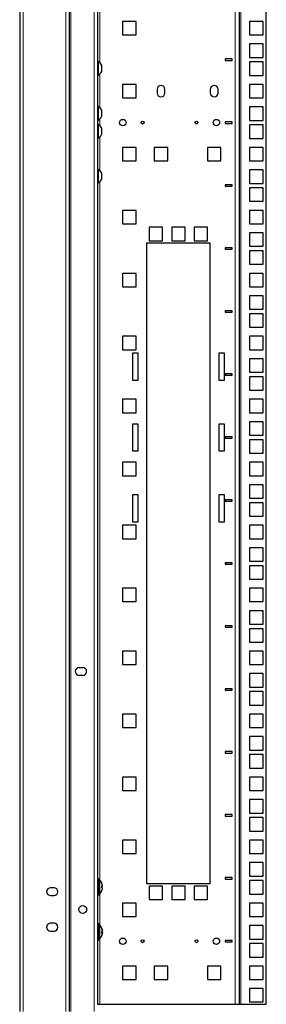
# Model space of a CAD drawing. Units: millimetres. Extents: x 46782 to 74920, y 2409 to 25654.
# Drawn here: x 48247 to 48421, y 19860 to 20555 of the extents above; entities that cross this region are included whole.
import ezdxf

# ---------------------------------------------------------------- set-up
doc = ezdxf.new("R2010")
doc.units = ezdxf.units.MM
doc.layers.add('Conteg Racks', color=3, linetype='Continuous')

# ---------------------------------------------------------------- blocks, each defined once
blk = doc.blocks.new('RSF-42-80-fv-U (P)')
at = {"layer": 'Conteg Racks', "linetype": 'Continuous', "lineweight": 30}
for p, q in [((-36280.41, 3412.9), (-36280.41, 1535.35)), ((-36245.41, 3412.9), (-36245.41, 1535.35)), ((-36125.41, 1540.43), (-36125.41, 3407.33)), ((-36106.41, 1540.43), (-36106.41, 3407.33)), ((-36225.41, 2394.13), (-36225.41, 1540.15)), ((-36198.26, 2234.15), (-36207.76, 2234.15)), ((-36207.76, 2234.15), (-36207.76, 2224.65)), ((-36198.26, 2224.65), (-36198.26, 2234.15)), ((-36108.66, 2234.15), (-36118.16, 2234.15)), ((-36118.16, 2234.15), (-36118.16, 2224.65)), ((-36108.66, 2224.65), (-36108.66, 2234.15)), ((-36207.76, 2224.65), (-36198.26, 2224.65)), ((-36118.16, 2224.65), (-36108.66, 2224.65)), ((-36108.66, 2218.28), (-36118.16, 2218.28)), ((-36118.16, 2218.28), (-36118.16, 2208.78)), ((-36108.66, 2208.78), (-36108.66, 2218.28)), ((-36225.03, 2205.83), (-36225.41, 2205.83)), ((-36225.03, 2205.83), (-36225.03, 2201.08)), ((-36222.66, 2203.45), (-36222.66, 2201.08)), ((-36130.41, 2207.68), (-36135.41, 2207.68)), ((-36135.41, 2207.68), (-36135.41, 2206.68)), ((-36135.41, 2206.68), (-36130.41, 2206.68)), ((-36130.41, 2206.68), (-36130.41, 2207.68)), ((-36118.16, 2208.78), (-36108.66, 2208.78)), ((-36108.66, 2205.58), (-36118.16, 2205.58)), ((-36118.16, 2205.58), (-36118.16, 2196.08)), ((-36108.66, 2196.08), (-36108.66, 2205.58)), ((-36225.41, 2196.33), (-36225.03, 2196.33)), ((-36225.03, 2201.08), (-36225.03, 2196.33)), ((-36222.66, 2201.08), (-36222.66, 2198.7)), ((-36198.26, 2189.7), (-36207.76, 2189.7)), ((-36207.76, 2189.7), (-36207.76, 2180.2)), ((-36198.26, 2180.2), (-36198.26, 2189.7)), ((-36118.16, 2196.08), (-36108.66, 2196.08)), ((-36108.66, 2189.7), (-36118.16, 2189.7)), ((-36118.16, 2189.7), (-36118.16, 2180.2)), ((-36108.66, 2180.2), (-36108.66, 2189.7)), ((-36183.41, 2186.2), (-36183.41, 2183.7)), ((-36177.91, 2183.7), (-36177.91, 2186.2)), ((-36145.91, 2186.2), (-36145.91, 2183.7)), ((-36140.41, 2183.7), (-36140.41, 2186.2)), ((-36207.76, 2180.2), (-36198.26, 2180.2)), ((-36118.16, 2180.2), (-36108.66, 2180.2)), ((-36225.03, 2174.08), (-36225.41, 2174.08)), ((-36225.03, 2174.08), (-36225.03, 2169.33)), ((-36225.03, 2169.33), (-36225.03, 2164.58)), ((-36222.66, 2171.7), (-36222.66, 2169.33)), ((-36222.66, 2169.33), (-36222.66, 2166.95)), ((-36108.66, 2173.83), (-36118.16, 2173.83)), ((-36118.16, 2173.83), (-36118.16, 2164.33)), ((-36108.66, 2164.33), (-36108.66, 2173.83)), ((-36225.41, 2164.58), (-36225.03, 2164.58)), ((-36130.41, 2163.23), (-36135.41, 2163.23)), ((-36135.41, 2163.23), (-36135.41, 2162.23)), ((-36135.41, 2162.23), (-36130.41, 2162.23)), ((-36130.41, 2162.23), (-36130.41, 2163.23)), ((-36118.16, 2164.33), (-36108.66, 2164.33)), ((-36225.03, 2161.38), (-36225.41, 2161.38)), ((-36225.03, 2161.38), (-36225.03, 2156.63)), ((-36225.03, 2156.63), (-36225.03, 2151.88)), ((-36222.66, 2159), (-36222.66, 2156.63)), ((-36222.66, 2156.63), (-36222.66, 2154.25)), ((-36108.66, 2161.13), (-36118.16, 2161.13)), ((-36118.16, 2161.13), (-36118.16, 2151.63)), ((-36108.66, 2151.63), (-36108.66, 2161.13)), ((-36225.41, 2151.88), (-36225.03, 2151.88)), ((-36118.16, 2151.63), (-36108.66, 2151.63)), ((-36198.26, 2145.25), (-36207.76, 2145.25)), ((-36207.76, 2145.25), (-36207.76, 2135.75)), ((-36198.26, 2135.75), (-36198.26, 2145.25)), ((-36175.91, 2145.25), (-36185.41, 2145.25)), ((-36185.41, 2145.25), (-36185.41, 2135.75)), ((-36175.91, 2135.75), (-36175.91, 2145.25)), ((-36138.41, 2145.25), (-36147.91, 2145.25)), ((-36147.91, 2145.25), (-36147.91, 2135.75)), ((-36138.41, 2135.75), (-36138.41, 2145.25)), ((-36108.66, 2145.25), (-36118.16, 2145.25)), ((-36118.16, 2145.25), (-36118.16, 2135.75)), ((-36108.66, 2135.75), (-36108.66, 2145.25)), ((-36207.76, 2135.75), (-36198.26, 2135.75)), ((-36185.41, 2135.75), (-36175.91, 2135.75)), ((-36147.91, 2135.75), (-36138.41, 2135.75)), ((-36118.16, 2135.75), (-36108.66, 2135.75)), ((-36225.03, 2129.63), (-36225.41, 2129.63)), ((-36225.03, 2129.63), (-36225.03, 2124.88)), ((-36222.66, 2127.25), (-36222.66, 2124.88)), ((-36108.66, 2129.38), (-36118.16, 2129.38)), ((-36118.16, 2129.38), (-36118.16, 2119.88)), ((-36108.66, 2119.88), (-36108.66, 2129.38)), ((-36225.41, 2120.13), (-36225.03, 2120.13)), ((-36225.03, 2124.88), (-36225.03, 2120.13)), ((-36222.66, 2124.88), (-36222.66, 2122.5)), ((-36118.16, 2119.88), (-36108.66, 2119.88)), ((-36130.41, 2118.78), (-36135.41, 2118.78)), ((-36135.41, 2118.78), (-36135.41, 2117.78)), ((-36135.41, 2117.78), (-36130.41, 2117.78)), ((-36130.41, 2117.78), (-36130.41, 2118.78)), ((-36108.66, 2116.68), (-36118.16, 2116.68)), ((-36118.16, 2116.68), (-36118.16, 2107.18)), ((-36108.66, 2107.18), (-36108.66, 2116.68)), ((-36118.16, 2107.18), (-36108.66, 2107.18)), ((-36198.26, 2100.8), (-36207.76, 2100.8)), ((-36207.76, 2100.8), (-36207.76, 2091.3)), ((-36198.26, 2091.3), (-36198.26, 2100.8)), ((-36108.66, 2100.8), (-36118.16, 2100.8)), ((-36118.16, 2100.8), (-36118.16, 2091.3)), ((-36108.66, 2091.3), (-36108.66, 2100.8)), ((-36207.76, 2091.3), (-36198.26, 2091.3)), ((-36179.53, 2088.83), (-36189.03, 2088.83)), ((-36189.03, 2088.83), (-36189.03, 2079.33)), ((-36179.53, 2079.33), (-36179.53, 2088.83)), ((-36163.66, 2088.83), (-36173.16, 2088.83)), ((-36173.16, 2088.83), (-36173.16, 2079.33)), ((-36163.66, 2079.33), (-36163.66, 2088.83)), ((-36147.78, 2088.83), (-36157.28, 2088.83)), ((-36157.28, 2088.83), (-36157.28, 2079.33)), ((-36147.78, 2079.33), (-36147.78, 2088.83)), ((-36118.16, 2091.3), (-36108.66, 2091.3)), ((-36189.03, 2079.33), (-36179.53, 2079.33)), ((-36173.16, 2079.33), (-36163.66, 2079.33)), ((-36157.28, 2079.33), (-36147.78, 2079.33)), ((-36108.66, 2084.93), (-36118.16, 2084.93)), ((-36118.16, 2084.93), (-36118.16, 2075.43)), ((-36108.66, 2075.43), (-36108.66, 2084.93)), ((-36145.91, 2077.58), (-36190.91, 2077.58)), ((-36190.91, 2077.58), (-36190.91, 1625.58)), ((-36145.91, 1625.58), (-36145.91, 2077.58)), ((-36130.41, 2074.33), (-36135.41, 2074.33)), ((-36135.41, 2074.33), (-36135.41, 2073.33)), ((-36135.41, 2073.33), (-36130.41, 2073.33)), ((-36130.41, 2073.33), (-36130.41, 2074.33)), ((-36118.16, 2075.43), (-36108.66, 2075.43)), ((-36108.66, 2072.23), (-36118.16, 2072.23)), ((-36118.16, 2072.23), (-36118.16, 2062.73)), ((-36108.66, 2062.73), (-36108.66, 2072.23)), ((-36118.16, 2062.73), (-36108.66, 2062.73)), ((-36198.26, 2056.35), (-36207.76, 2056.35)), ((-36207.76, 2056.35), (-36207.76, 2046.85)), ((-36198.26, 2046.85), (-36198.26, 2056.35)), ((-36108.66, 2056.35), (-36118.16, 2056.35)), ((-36118.16, 2056.35), (-36118.16, 2046.85)), ((-36108.66, 2046.85), (-36108.66, 2056.35)), ((-36207.76, 2046.85), (-36198.26, 2046.85)), ((-36118.16, 2046.85), (-36108.66, 2046.85)), ((-36108.66, 2040.48), (-36118.16, 2040.48)), ((-36118.16, 2040.48), (-36118.16, 2030.98)), ((-36108.66, 2030.98), (-36108.66, 2040.48)), ((-36130.41, 2029.88), (-36135.41, 2029.88)), ((-36135.41, 2029.88), (-36135.41, 2028.88)), ((-36130.41, 2028.88), (-36130.41, 2029.88)), ((-36118.16, 2030.98), (-36108.66, 2030.98)), ((-36135.41, 2028.88), (-36130.41, 2028.88)), ((-36108.66, 2027.78), (-36118.16, 2027.78)), ((-36118.16, 2027.78), (-36118.16, 2018.28)), ((-36108.66, 2018.28), (-36108.66, 2027.78)), ((-36118.16, 2018.28), (-36108.66, 2018.28)), ((-36198.26, 2011.9), (-36207.76, 2011.9)), ((-36207.76, 2011.9), (-36207.76, 2002.4)), ((-36198.26, 2002.4), (-36198.26, 2011.9)), ((-36108.66, 2011.9), (-36118.16, 2011.9)), ((-36118.16, 2011.9), (-36118.16, 2002.4)), ((-36108.66, 2002.4), (-36108.66, 2011.9)), ((-36207.76, 2002.4), (-36198.26, 2002.4)), ((-36118.16, 2002.4), (-36108.66, 2002.4)), ((-36196.91, 1999.98), (-36200.91, 1999.98)), ((-36200.91, 1999.98), (-36200.91, 1980.98)), ((-36196.91, 1980.98), (-36196.91, 1999.98)), ((-36135.91, 1999.98), (-36139.91, 1999.98)), ((-36139.91, 1999.98), (-36139.91, 1980.98)), ((-36135.91, 1980.98), (-36135.91, 1999.98)), ((-36108.66, 1996.03), (-36118.16, 1996.03)), ((-36118.16, 1996.03), (-36118.16, 1986.53)), ((-36108.66, 1986.53), (-36108.66, 1996.03)), ((-36200.91, 1980.98), (-36196.91, 1980.98)), ((-36139.91, 1980.98), (-36135.91, 1980.98)), ((-36130.41, 1985.43), (-36135.41, 1985.43)), ((-36135.41, 1985.43), (-36135.41, 1984.43)), ((-36135.41, 1984.43), (-36130.41, 1984.43)), ((-36130.41, 1984.43), (-36130.41, 1985.43)), ((-36118.16, 1986.53), (-36108.66, 1986.53)), ((-36108.66, 1983.33), (-36118.16, 1983.33)), ((-36118.16, 1983.33), (-36118.16, 1973.83)), ((-36108.66, 1973.83), (-36108.66, 1983.33)), ((-36118.16, 1973.83), (-36108.66, 1973.83)), ((-36198.26, 1967.45), (-36207.76, 1967.45)), ((-36207.76, 1967.45), (-36207.76, 1957.95)), ((-36198.26, 1957.95), (-36198.26, 1967.45)), ((-36108.66, 1967.45), (-36118.16, 1967.45)), ((-36118.16, 1967.45), (-36118.16, 1957.95)), ((-36108.66, 1957.95), (-36108.66, 1967.45)), ((-36207.76, 1957.95), (-36198.26, 1957.95)), ((-36118.16, 1957.95), (-36108.66, 1957.95)), ((-36196.91, 1949.98), (-36200.91, 1949.98)), ((-36200.91, 1949.98), (-36200.91, 1930.98)), ((-36196.91, 1930.98), (-36196.91, 1949.98)), ((-36135.91, 1949.98), (-36139.91, 1949.98)), ((-36139.91, 1949.98), (-36139.91, 1930.98)), ((-36135.91, 1930.98), (-36135.91, 1949.98)), ((-36108.66, 1951.58), (-36118.16, 1951.58)), ((-36118.16, 1951.58), (-36118.16, 1942.08)), ((-36108.66, 1942.08), (-36108.66, 1951.58)), ((-36130.41, 1940.98), (-36135.41, 1940.98)), ((-36135.41, 1940.98), (-36135.41, 1939.98)), ((-36135.41, 1939.98), (-36130.41, 1939.98)), ((-36130.41, 1939.98), (-36130.41, 1940.98)), ((-36118.16, 1942.08), (-36108.66, 1942.08)), ((-36108.66, 1938.88), (-36118.16, 1938.88)), ((-36118.16, 1938.88), (-36118.16, 1929.38)), ((-36108.66, 1929.38), (-36108.66, 1938.88)), ((-36200.91, 1930.98), (-36196.91, 1930.98)), ((-36139.91, 1930.98), (-36135.91, 1930.98)), ((-36118.16, 1929.38), (-36108.66, 1929.38)), ((-36198.26, 1923), (-36207.76, 1923)), ((-36207.76, 1923), (-36207.76, 1913.5)), ((-36198.26, 1913.5), (-36198.26, 1923)), ((-36108.66, 1923), (-36118.16, 1923)), ((-36118.16, 1923), (-36118.16, 1913.5)), ((-36108.66, 1913.5), (-36108.66, 1923)), ((-36207.76, 1913.5), (-36198.26, 1913.5)), ((-36118.16, 1913.5), (-36108.66, 1913.5)), ((-36108.66, 1907.13), (-36118.16, 1907.13)), ((-36118.16, 1907.13), (-36118.16, 1897.63)), ((-36108.66, 1897.63), (-36108.66, 1907.13)), ((-36196.91, 1899.98), (-36200.91, 1899.98)), ((-36200.91, 1899.98), (-36200.91, 1880.98)), ((-36196.91, 1880.98), (-36196.91, 1899.98)), ((-36135.91, 1899.98), (-36139.91, 1899.98)), ((-36139.91, 1899.98), (-36139.91, 1880.98)), ((-36135.91, 1880.98), (-36135.91, 1899.98)), ((-36118.16, 1897.63), (-36108.66, 1897.63)), ((-36130.41, 1896.53), (-36135.41, 1896.53)), ((-36135.41, 1896.53), (-36135.41, 1895.53)), ((-36135.41, 1895.53), (-36130.41, 1895.53)), ((-36130.41, 1895.53), (-36130.41, 1896.53)), ((-36108.66, 1894.43), (-36118.16, 1894.43)), ((-36118.16, 1894.43), (-36118.16, 1884.93)), ((-36108.66, 1884.93), (-36108.66, 1894.43)), ((-36118.16, 1884.93), (-36108.66, 1884.93)), ((-36198.26, 1878.55), (-36207.76, 1878.55)), ((-36207.76, 1878.55), (-36207.76, 1869.05)), ((-36200.91, 1880.98), (-36196.91, 1880.98)), ((-36198.26, 1869.05), (-36198.26, 1878.55)), ((-36139.91, 1880.98), (-36135.91, 1880.98)), ((-36108.66, 1878.55), (-36118.16, 1878.55)), ((-36118.16, 1878.55), (-36118.16, 1869.05)), ((-36108.66, 1869.05), (-36108.66, 1878.55)), ((-36207.76, 1869.05), (-36198.26, 1869.05)), ((-36118.16, 1869.05), (-36108.66, 1869.05)), ((-36108.66, 1862.68), (-36118.16, 1862.68)), ((-36118.16, 1862.68), (-36118.16, 1853.18)), ((-36108.66, 1853.18), (-36108.66, 1862.68)), ((-36130.41, 1852.08), (-36135.41, 1852.08)), ((-36135.41, 1852.08), (-36135.41, 1851.08)), ((-36135.41, 1851.08), (-36130.41, 1851.08)), ((-36130.41, 1851.08), (-36130.41, 1852.08)), ((-36118.16, 1853.18), (-36108.66, 1853.18)), ((-36108.66, 1849.98), (-36118.16, 1849.98)), ((-36118.16, 1849.98), (-36118.16, 1840.48)), ((-36108.66, 1840.48), (-36108.66, 1849.98)), ((-36118.16, 1840.48), (-36108.66, 1840.48)), ((-36198.26, 1834.1), (-36207.76, 1834.1)), ((-36207.76, 1834.1), (-36207.76, 1824.6)), ((-36198.26, 1824.6), (-36198.26, 1834.1)), ((-36108.66, 1834.1), (-36118.16, 1834.1)), ((-36118.16, 1834.1), (-36118.16, 1824.6)), ((-36108.66, 1824.6), (-36108.66, 1834.1)), ((-36207.76, 1824.6), (-36198.26, 1824.6)), ((-36118.16, 1824.6), (-36108.66, 1824.6)), ((-36108.66, 1818.23), (-36118.16, 1818.23)), ((-36118.16, 1818.23), (-36118.16, 1808.73)), ((-36108.66, 1808.73), (-36108.66, 1818.23)), ((-36130.41, 1807.63), (-36135.41, 1807.63)), ((-36135.41, 1807.63), (-36135.41, 1806.63)), ((-36130.41, 1806.63), (-36130.41, 1807.63)), ((-36118.16, 1808.73), (-36108.66, 1808.73)), ((-36135.41, 1806.63), (-36130.41, 1806.63)), ((-36108.66, 1805.53), (-36118.16, 1805.53)), ((-36118.16, 1805.53), (-36118.16, 1796.03)), ((-36108.66, 1796.03), (-36108.66, 1805.53)), ((-36118.16, 1796.03), (-36108.66, 1796.03)), ((-36198.26, 1789.65), (-36207.76, 1789.65)), ((-36207.76, 1789.65), (-36207.76, 1780.15)), ((-36198.26, 1780.15), (-36198.26, 1789.65)), ((-36108.66, 1789.65), (-36118.16, 1789.65)), ((-36118.16, 1789.65), (-36118.16, 1780.15)), ((-36108.66, 1780.15), (-36108.66, 1789.65)), ((-36207.76, 1780.15), (-36198.26, 1780.15)), ((-36118.16, 1780.15), (-36108.66, 1780.15)), ((-36238.41, 1778.1), (-36235.91, 1778.1)), ((-36235.91, 1772.6), (-36238.41, 1772.6)), ((-36108.66, 1773.78), (-36118.16, 1773.78)), ((-36118.16, 1773.78), (-36118.16, 1764.28)), ((-36108.66, 1764.28), (-36108.66, 1773.78)), ((-36130.41, 1763.18), (-36135.41, 1763.18)), ((-36135.41, 1763.18), (-36135.41, 1762.18)), ((-36135.41, 1762.18), (-36130.41, 1762.18)), ((-36130.41, 1762.18), (-36130.41, 1763.18)), ((-36118.16, 1764.28), (-36108.66, 1764.28)), ((-36108.66, 1761.08), (-36118.16, 1761.08)), ((-36118.16, 1761.08), (-36118.16, 1751.58)), ((-36108.66, 1751.58), (-36108.66, 1761.08)), ((-36118.16, 1751.58), (-36108.66, 1751.58)), ((-36198.26, 1745.2), (-36207.76, 1745.2)), ((-36207.76, 1745.2), (-36207.76, 1735.7)), ((-36198.26, 1735.7), (-36198.26, 1745.2)), ((-36108.66, 1745.2), (-36118.16, 1745.2)), ((-36118.16, 1745.2), (-36118.16, 1735.7)), ((-36108.66, 1735.7), (-36108.66, 1745.2)), ((-36207.76, 1735.7), (-36198.26, 1735.7)), ((-36118.16, 1735.7), (-36108.66, 1735.7)), ((-36108.66, 1729.33), (-36118.16, 1729.33)), ((-36118.16, 1729.33), (-36118.16, 1719.83)), ((-36108.66, 1719.83), (-36108.66, 1729.33)), ((-36130.41, 1718.73), (-36135.41, 1718.73)), ((-36135.41, 1718.73), (-36135.41, 1717.73)), ((-36135.41, 1717.73), (-36130.41, 1717.73)), ((-36130.41, 1717.73), (-36130.41, 1718.73)), ((-36118.16, 1719.83), (-36108.66, 1719.83)), ((-36108.66, 1716.63), (-36118.16, 1716.63)), ((-36118.16, 1716.63), (-36118.16, 1707.13)), ((-36108.66, 1707.13), (-36108.66, 1716.63)), ((-36118.16, 1707.13), (-36108.66, 1707.13)), ((-36198.26, 1700.75), (-36207.76, 1700.75)), ((-36207.76, 1700.75), (-36207.76, 1691.25)), ((-36198.26, 1691.25), (-36198.26, 1700.75)), ((-36108.66, 1700.75), (-36118.16, 1700.75)), ((-36118.16, 1700.75), (-36118.16, 1691.25)), ((-36108.66, 1691.25), (-36108.66, 1700.75)), ((-36207.76, 1691.25), (-36198.26, 1691.25)), ((-36118.16, 1691.25), (-36108.66, 1691.25)), ((-36108.66, 1684.88), (-36118.16, 1684.88)), ((-36118.16, 1684.88), (-36118.16, 1675.38)), ((-36108.66, 1675.38), (-36108.66, 1684.88)), ((-36118.16, 1675.38), (-36108.66, 1675.38)), ((-36130.41, 1674.28), (-36135.41, 1674.28)), ((-36135.41, 1674.28), (-36135.41, 1673.28)), ((-36135.41, 1673.28), (-36130.41, 1673.28)), ((-36130.41, 1673.28), (-36130.41, 1674.28)), ((-36108.66, 1672.18), (-36118.16, 1672.18)), ((-36118.16, 1672.18), (-36118.16, 1662.68)), ((-36108.66, 1662.68), (-36108.66, 1672.18)), ((-36118.16, 1662.68), (-36108.66, 1662.68)), ((-36198.26, 1656.3), (-36207.76, 1656.3)), ((-36207.76, 1656.3), (-36207.76, 1646.8)), ((-36198.26, 1646.8), (-36198.26, 1656.3)), ((-36108.66, 1656.3), (-36118.16, 1656.3)), ((-36118.16, 1656.3), (-36118.16, 1646.8)), ((-36108.66, 1646.8), (-36108.66, 1656.3)), ((-36207.76, 1646.8), (-36198.26, 1646.8)), ((-36118.16, 1646.8), (-36108.66, 1646.8)), ((-36108.66, 1640.43), (-36118.16, 1640.43)), ((-36118.16, 1640.43), (-36118.16, 1630.93)), ((-36108.66, 1630.93), (-36108.66, 1640.43)), ((-36223.91, 1628.83), (-36224.91, 1628.83)), ((-36224.91, 1617.63), (-36224.91, 1628.83)), ((-36223.91, 1617.63), (-36223.91, 1628.83)), ((-36130.41, 1629.83), (-36135.41, 1629.83)), ((-36135.41, 1629.83), (-36135.41, 1628.83)), ((-36135.41, 1628.83), (-36130.41, 1628.83)), ((-36130.41, 1628.83), (-36130.41, 1629.83)), ((-36118.16, 1630.93), (-36108.66, 1630.93)), ((-36108.66, 1627.73), (-36118.16, 1627.73)), ((-36118.16, 1627.73), (-36118.16, 1618.23)), ((-36108.66, 1618.23), (-36108.66, 1627.73)), ((-36256.16, 1622.6), (-36258.66, 1622.6)), ((-36224.91, 1625.73), (-36225.41, 1625.73)), ((-36225.41, 1620.73), (-36224.91, 1620.73)), ((-36222.4, 1625.67), (-36222.4, 1625.66)), ((-36222.4, 1623.89), (-36222.02, 1623.9)), ((-36222.02, 1623.9), (-36222.4, 1623.87)), ((-36222.4, 1622.62), (-36222.4, 1623.89)), ((-36222.4, 1620.8), (-36222.02, 1622.23)), ((-36222.4, 1620.79), (-36222.4, 1620.8)), ((-36190.91, 1625.58), (-36145.91, 1625.58)), ((-36179.53, 1623.83), (-36189.03, 1623.83)), ((-36189.03, 1623.83), (-36189.03, 1614.33)), ((-36179.53, 1614.33), (-36179.53, 1623.83)), ((-36163.66, 1623.83), (-36173.16, 1623.83)), ((-36173.16, 1623.83), (-36173.16, 1614.33)), ((-36163.66, 1614.33), (-36163.66, 1623.83)), ((-36147.78, 1623.83), (-36157.28, 1623.83)), ((-36157.28, 1623.83), (-36157.28, 1614.33)), ((-36147.78, 1614.33), (-36147.78, 1623.83)), ((-36258.66, 1617.1), (-36256.16, 1617.1)), ((-36224.91, 1617.63), (-36223.91, 1617.63)), ((-36189.03, 1614.33), (-36179.53, 1614.33)), ((-36173.16, 1614.33), (-36163.66, 1614.33)), ((-36157.28, 1614.33), (-36147.78, 1614.33)), ((-36118.16, 1618.23), (-36108.66, 1618.23)), ((-36198.26, 1611.85), (-36207.76, 1611.85)), ((-36207.76, 1611.85), (-36207.76, 1602.35)), ((-36198.26, 1602.35), (-36198.26, 1611.85)), ((-36108.66, 1611.85), (-36118.16, 1611.85)), ((-36118.16, 1611.85), (-36118.16, 1602.35)), ((-36108.66, 1602.35), (-36108.66, 1611.85)), ((-36207.76, 1602.35), (-36198.26, 1602.35)), ((-36118.16, 1602.35), (-36108.66, 1602.35)), ((-36256.16, 1597.6), (-36258.66, 1597.6)), ((-36258.66, 1592.1), (-36256.16, 1592.1)), ((-36224.91, 1593.98), (-36225.41, 1593.98)), ((-36223.91, 1597.08), (-36224.91, 1597.08)), ((-36224.91, 1585.88), (-36224.91, 1597.08)), ((-36223.91, 1585.88), (-36223.91, 1597.08)), ((-36222.4, 1593.98), (-36222.02, 1592.57)), ((-36222.4, 1593.77), (-36222.4, 1593.98)), ((-36222.4, 1591.69), (-36222.02, 1591.96)), ((-36222.4, 1590.44), (-36222.4, 1591.69)), ((-36108.66, 1595.98), (-36118.16, 1595.98)), ((-36118.16, 1595.98), (-36118.16, 1586.48)), ((-36108.66, 1586.48), (-36108.66, 1595.98)), ((-36225.41, 1588.98), (-36224.91, 1588.98)), ((-36224.91, 1585.88), (-36223.91, 1585.88)), ((-36222.4, 1591.27), (-36222.02, 1590.99)), ((-36222.4, 1588.97), (-36222.02, 1590.38)), ((-36222.4, 1589.19), (-36222.4, 1588.97)), ((-36130.41, 1585.38), (-36135.41, 1585.38)), ((-36135.41, 1585.38), (-36135.41, 1584.38)), ((-36130.41, 1584.38), (-36130.41, 1585.38)), ((-36118.16, 1586.48), (-36108.66, 1586.48)), ((-36135.41, 1584.38), (-36130.41, 1584.38)), ((-36108.66, 1583.28), (-36118.16, 1583.28)), ((-36118.16, 1583.28), (-36118.16, 1573.78)), ((-36108.66, 1573.78), (-36108.66, 1583.28)), ((-36118.16, 1573.78), (-36108.66, 1573.78)), ((-36198.26, 1567.4), (-36207.76, 1567.4)), ((-36207.76, 1567.4), (-36207.76, 1557.9)), ((-36198.26, 1557.9), (-36198.26, 1567.4)), ((-36175.91, 1567.4), (-36185.41, 1567.4)), ((-36185.41, 1567.4), (-36185.41, 1557.9)), ((-36175.91, 1557.9), (-36175.91, 1567.4)), ((-36138.41, 1567.4), (-36147.91, 1567.4)), ((-36147.91, 1567.4), (-36147.91, 1557.9)), ((-36138.41, 1557.9), (-36138.41, 1567.4)), ((-36108.66, 1567.4), (-36118.16, 1567.4)), ((-36118.16, 1567.4), (-36118.16, 1557.9)), ((-36108.66, 1557.9), (-36108.66, 1567.4)), ((-36207.76, 1557.9), (-36198.26, 1557.9)), ((-36185.41, 1557.9), (-36175.91, 1557.9)), ((-36147.91, 1557.9), (-36138.41, 1557.9)), ((-36118.16, 1557.9), (-36108.66, 1557.9)), ((-36108.66, 1551.53), (-36118.16, 1551.53)), ((-36118.16, 1551.53), (-36118.16, 1542.03)), ((-36108.66, 1542.03), (-36108.66, 1551.53)), ((-36225.41, 1540.43), (-36223.91, 1540.43)), ((-36223.91, 1540.43), (-36128.41, 1540.43)), ((-36128.41, 1540.43), (-36125.41, 1540.43)), ((-36125.41, 1540.43), (-36124.41, 1540.43)), ((-36124.41, 1540.43), (-36106.41, 1540.43)), ((-36118.16, 1542.03), (-36108.66, 1542.03))]:
    blk.add_line(p, q, dxfattribs=at)
at = {"layer": 'Conteg Racks', "linetype": 'Continuous', "lineweight": 0}
for p, q in [((-36277.91, 3412.9), (-36277.91, 1535.35)), ((-36247.91, 3412.9), (-36247.91, 1535.35)), ((-36244.41, 3412.9), (-36244.41, 1535.35)), ((-36128.41, 1540.43), (-36128.41, 3407.33)), ((-36124.41, 1540.43), (-36124.41, 3407.33)), ((-36227.91, 2554.13), (-36227.91, 1535.35)), ((-36223.91, 2205.07), (-36223.91, 2261.33)), ((-36223.91, 2173.32), (-36223.91, 2197.08)), ((-36223.91, 2160.62), (-36223.91, 2165.33)), ((-36223.91, 2128.87), (-36223.91, 2152.63)), ((-36223.91, 2056.42), (-36223.91, 2120.88)), ((-36223.91, 1846.42), (-36223.91, 2056.42)), ((-36223.91, 1628.83), (-36223.91, 1846.42)), ((-36223.91, 1597.08), (-36223.91, 1617.63)), ((-36223.91, 1540.43), (-36223.91, 1585.88)), ((-36222.02, 1590.99), (-36222.4, 1591.02)), ((-36222.02, 1590.65), (-36222.4, 1590.68))]:
    blk.add_line(p, q, dxfattribs=at)
at = {"layer": 'Conteg Racks', "linetype": 'Continuous', "lineweight": 30}
for centre, radius in [((-36207.66, 2162.73), 2.3), ((-36193.66, 2162.73), 1), ((-36155.66, 2162.73), 1), ((-36141.66, 2162.73), 2.3), ((-36235.91, 1607.35), 2.75), ((-36207.66, 1584.88), 2.3), ((-36193.66, 1584.88), 1), ((-36155.66, 1584.88), 1), ((-36141.66, 1584.88), 2.3)]:
    blk.add_circle(centre, radius, dxfattribs=at)
at = {"layer": 'Conteg Racks', "linetype": 'Continuous', "lineweight": 0}
blk.add_circle((-36235.91, 1607.35), 2.74, dxfattribs=at)
at = {"layer": 'Conteg Racks', "linetype": 'Continuous', "lineweight": 30}
for centre, radius, start, end in [((-36227.41, 2201.08), 5.32, 26.54087, 63.33838), ((-36227.41, 2201.08), 5.32, 296.66162, 333.45913), ((-36180.66, 2186.2), 2.75, 0, 180), ((-36180.66, 2183.7), 2.75, 180, 0), ((-36143.16, 2186.2), 2.75, 0, 180), ((-36143.16, 2183.7), 2.75, 180, 0), ((-36227.41, 2169.33), 5.32, 26.54087, 63.33838), ((-36227.41, 2169.33), 5.32, 296.66162, 333.45913), ((-36227.41, 2156.63), 5.32, 26.54087, 63.33838), ((-36227.41, 2156.63), 5.32, 296.66162, 333.45913), ((-36227.41, 2124.88), 5.32, 26.54087, 63.33838), ((-36227.41, 2124.88), 5.32, 296.66162, 333.45913), ((-36238.41, 1775.35), 2.75, 90, 270), ((-36235.91, 1775.35), 2.75, 270, 90), ((-36228.5, 1623.25), 6.59, 21.53551, 45.83432), ((-36258.66, 1619.85), 2.75, 90, 270), ((-36258.66, 1619.85), 2.75, 152.50994, 207.49006), ((-36256.16, 1619.85), 2.75, 270, 90), ((-36228.5, 1623.21), 6.59, 314.16568, 338.41374), ((-36258.66, 1594.85), 2.75, 90, 270), ((-36258.66, 1594.85), 2.75, 152.5099, 207.4901), ((-36256.16, 1594.85), 2.75, 270, 90), ((-36228.5, 1591.5), 6.59, 21.83966, 45.83432), ((-36228.5, 1591.46), 6.59, 314.16568, 338.15075)]:
    blk.add_arc(centre, radius, start, end, dxfattribs=at)
for points, knots in [([(-36222.02, 1624.23), (-36222.1, 1624.63), (-36222.19, 1625.12), (-36222.37, 1625.58), (-36222.4, 1625.67)], [0, 0, 0, 0, 0.819207, 1, 1, 1, 1]), ([(-36222.02, 1622.57), (-36222.1, 1622.58), (-36222.19, 1622.6), (-36222.37, 1622.62), (-36222.4, 1622.62)], [0, 0, 0, 0, 0.819207, 1, 1, 1, 1]), ([(-36222.02, 1623.9), (-36222.01, 1623.91), (-36222, 1623.91), (-36221.99, 1623.97), (-36222, 1624.06), (-36222, 1624.15), (-36222.01, 1624.21), (-36222.02, 1624.23)], [0, 0, 0, 0, 0.216238, 0.432979, 0.646793, 0.859532, 1, 1, 1, 1]), ([(-36222.02, 1622.23), (-36222.01, 1622.27), (-36222, 1622.35), (-36221.99, 1622.45), (-36222, 1622.52), (-36222, 1622.57), (-36222.01, 1622.57), (-36222.02, 1622.57)], [0, 0, 0, 0, 0.216238, 0.432979, 0.646793, 0.859532, 1, 1, 1, 1]), ([(-36222.02, 1592.35), (-36222.1, 1592.74), (-36222.19, 1593.22), (-36222.37, 1593.68), (-36222.4, 1593.77)], [0, 0, 0, 0, 0.819207, 1, 1, 1, 1]), ([(-36222.02, 1591.96), (-36222.01, 1591.97), (-36222, 1591.99), (-36221.99, 1592.07), (-36222, 1592.16), (-36222, 1592.26), (-36222.01, 1592.32), (-36222.02, 1592.35)], [0, 0, 0, 0, 0.216238, 0.432979, 0.646793, 0.859532, 1, 1, 1, 1]), ([(-36222.02, 1590.65), (-36222.1, 1590.59), (-36222.19, 1590.52), (-36222.37, 1590.45), (-36222.4, 1590.44)], [0, 0, 0, 0, 0.819207, 1, 1, 1, 1]), ([(-36222.02, 1590.99), (-36222.01, 1590.98), (-36222, 1590.96), (-36221.99, 1590.88), (-36222, 1590.79), (-36222, 1590.7), (-36222.01, 1590.66), (-36222.01, 1590.65)], [0, 0, 0, 0, 0.239146, 0.478849, 0.715313, 0.950589, 1, 1, 1, 1]), ([(-36222.02, 1590.38), (-36222.01, 1590.41), (-36222, 1590.49), (-36221.99, 1590.58), (-36222, 1590.63), (-36222, 1590.66), (-36222.01, 1590.65), (-36222.02, 1590.65)], [0, 0, 0, 0, 0.216238, 0.432979, 0.646793, 0.859532, 1, 1, 1, 1])]:
    blk.add_open_spline(points, degree=3, knots=knots, dxfattribs=at)

msp = doc.modelspace()

# ---------------------------------------------------------------- block references
at = {"layer": 'Conteg Racks'}
msp.add_blockref('RSF-42-80-fv-U (P)', (84527.33, 18319.51), dxfattribs=at)

doc.saveas('drawing.dxf')
